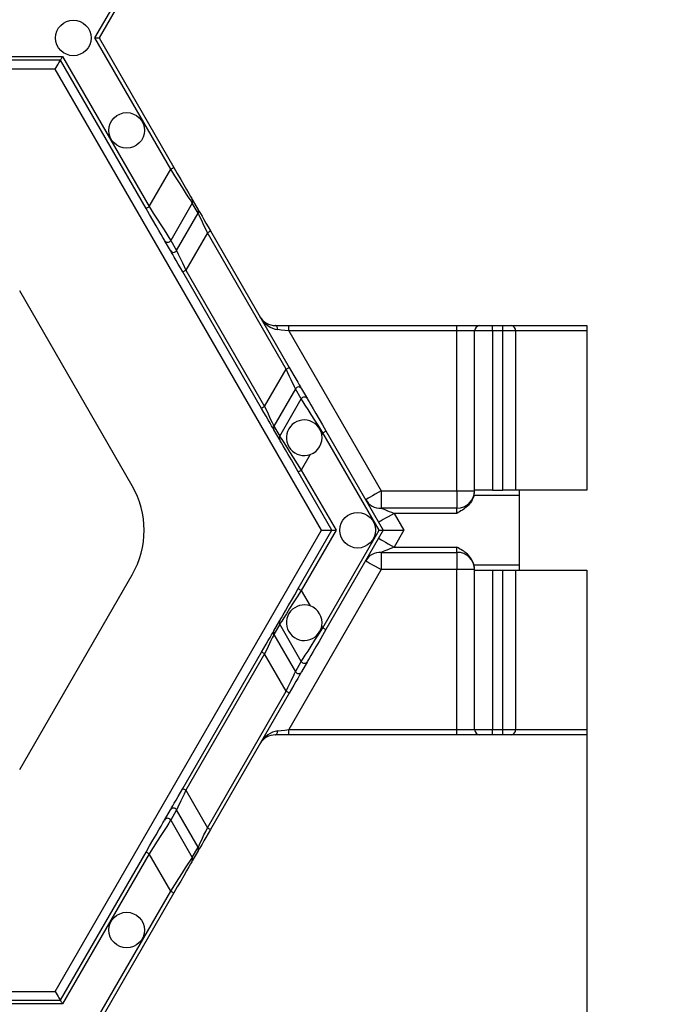
# Model space of a CAD drawing. Units: millimetres. Extents: x -28 to 718, y -101 to 370.
# Drawn here: x 169 to 179, y 119 to 135 of the extents above; entities that cross this region are included whole.
import ezdxf

# ---------------------------------------------------------------- set-up
doc = ezdxf.new("R2010")
doc.units = ezdxf.units.MM
doc.layers.add('FORMAT', color=7, linetype='Continuous')
doc.styles.add('SLDTEXTSTYLE1', font='TXT', dxfattribs={"width": 0.7})
doc.dimstyles.new('SLDDIMSTYLE0', dxfattribs={"dimtxt": 3.393075, "dimasz": 5, "dimexe": 0, "dimexo": 0.0625, "dimgap": 0.848269, "dimtad": 2, "dimdec": 4, "dimlfac": 3.5, "dimrnd": 1e-09, "dimzin": 12, "dimdsep": 46, "dimtxsty": 'SLDTEXTSTYLE1', "dimsah": 1, "dimcen": 0.09, "dimadec": 0, "dimazin": 3, "dimtfac": 1, "dimtdec": 4, "dimtofl": 0, "dimtmove": 0, "dimatfit": 3, "dimfxl": 0, "dimfrac": 2, "dimtolj": 1, "dimtzin": 12, "dimarcsym": 0})

# ---------------------------------------------------------------- blocks, each defined once
blk = doc.blocks.new('_D')
at = {"layer": 'FORMAT'}
for p, q in [((156.354, 269.131), (188.664, 269.131)), ((187.664, 269.131), (187.664, 103.572)), ((142.664, 103.572), (188.664, 103.572))]:
    blk.add_line(p, q, dxfattribs=at)
for points in [[(187.664, 269.131), (187.224, 264.131), (188.104, 264.131)], [(187.664, 103.572), (188.104, 108.572), (187.224, 108.572)]]:
    blk.add_solid(points, dxfattribs=at)
at = {"layer": 'FORMAT', "attachment_point": 1, "rotation": 90, "style": 'SLDTEXTSTYLE1'}
for s, insert, char_height in [('2', (183.29, 186.903), 3.393), ('%%p', (183.29, 183.796), 3.3931), ('580', (183.29, 177.523), 3.3931)]:
    blk.add_mtext(s, dxfattribs=dict(at, insert=insert, char_height=char_height))
blk = doc.blocks.new('_D_1')
at = {"layer": 'FORMAT'}
for p, q in [((33.511, 134.974), (33.511, 89.945)), ((177.75, 123.784), (177.75, 89.945)), ((33.511, 90.945), (177.75, 90.945))]:
    blk.add_line(p, q, dxfattribs=at)
for points in [[(33.511, 90.945), (38.511, 90.505), (38.511, 91.385)], [(177.75, 90.945), (172.75, 91.385), (172.75, 90.505)]]:
    blk.add_solid(points, dxfattribs=at)
at = {"layer": 'FORMAT', "attachment_point": 1, "style": 'SLDTEXTSTYLE1'}
for s, insert, char_height in [('%%p', (104.11, 95.319), 3.3931), ('505', (98.083, 95.319), 3.3931), ('2', (107.218, 95.319), 3.393)]:
    blk.add_mtext(s, dxfattribs=dict(at, insert=insert, char_height=char_height))

msp = doc.modelspace()

# ---------------------------------------------------------------- linework, layer by layer
at = {"color": 7, "linetype": 'Continuous', "lineweight": 25}
for p, q in [((169.854809, 134.974281), (171.072459, 137.083317)), ((171.121948, 137.054745), (169.920791, 134.974281)), ((169.854809, 134.974281), (169.920791, 134.974281)), ((171.072459, 132.865243), (169.854809, 134.974281)), ((169.920791, 134.974281), (171.121948, 132.893815)), ((161.214477, 134.674281), (169.335192, 134.674281)), ((169.302201, 134.617137), (161.247468, 134.617137)), ((170.676561, 132.23667), (169.302201, 134.617137)), ((169.335192, 134.674281), (170.72605, 132.265242)), ((169.219721, 134.474279), (163.854324, 134.474279)), ((173.494524, 127.070105), (169.219721, 134.474279)), ((170.72605, 132.265242), (171.072459, 132.865243)), ((171.418396, 132.323131), (171.071986, 131.723129)), ((171.512686, 132.159814), (171.418396, 132.323131)), ((171.418464, 132.380232), (171.512754, 132.216915)), ((171.166277, 131.559812), (171.512686, 132.159814)), ((171.660944, 131.845957), (171.314535, 131.245955)), ((172.925563, 129.655572), (171.660944, 131.845957)), ((171.710433, 131.874529), (172.975052, 129.684143)), ((171.067371, 131.559774), (170.973077, 131.723091)), ((171.071986, 131.723129), (171.166277, 131.559812)), ((172.529665, 129.027002), (171.265046, 131.217388)), ((171.314535, 131.245955), (172.579154, 129.055574)), ((170.453673, 127.784394), (168.647802, 130.912255)), ((172.752216, 130.35582), (172.966661, 130.35582)), ((172.966661, 130.270108), (172.966661, 130.35582)), ((172.966661, 130.35582), (175.664265, 130.35582)), ((172.966661, 130.270108), (174.448815, 127.70294)), ((175.664265, 130.270108), (172.966661, 130.270108)), ((175.664265, 130.270108), (175.664265, 130.35582)), ((175.664265, 130.35582), (176.035695, 130.35582)), ((175.664265, 127.70294), (175.664265, 130.270108)), ((175.949979, 130.270108), (175.664265, 130.270108)), ((175.949979, 127.712963), (175.949979, 130.270108)), ((176.235694, 130.270108), (175.949979, 130.270108)), ((176.035695, 130.35582), (176.235694, 130.35582)), ((176.235694, 130.270108), (176.235694, 130.35582)), ((176.235694, 130.35582), (176.403064, 130.35582)), ((176.235694, 130.270108), (176.235694, 127.712963)), ((176.403064, 130.270108), (176.235694, 130.270108)), ((176.403064, 130.270108), (176.403064, 130.35582)), ((176.403064, 130.35582), (176.544485, 130.35582)), ((176.403064, 127.712963), (176.403064, 130.270108)), ((176.605094, 130.270108), (176.403064, 130.270108)), ((176.544485, 130.35582), (177.74998, 130.35582)), ((176.605094, 130.270108), (176.605094, 127.712963)), ((177.74998, 130.270108), (176.605094, 130.270108)), ((177.74998, 130.35582), (177.74998, 130.270108)), ((177.74998, 130.270108), (177.74998, 127.712963)), ((172.579154, 129.055574), (172.925563, 129.655572)), ((173.073821, 129.341719), (172.727412, 128.741717)), ((173.168112, 129.178398), (173.073821, 129.341719)), ((173.172727, 129.341757), (173.267021, 129.178441)), ((172.821702, 128.578401), (173.168112, 129.178398)), ((172.579154, 129.055574), (172.529665, 129.027002)), ((172.821634, 128.521295), (172.727344, 128.684612)), ((172.727412, 128.741717), (172.821702, 128.578401)), ((173.514048, 128.636285), (173.495984, 128.605001)), ((174.418285, 127.070105), (173.514048, 128.636285)), ((173.563537, 128.664857), (174.484267, 127.070105)), ((173.311814, 128.286006), (173.167639, 128.036288)), ((173.659479, 127.070105), (173.11815, 128.007716)), ((173.167639, 128.036288), (173.725462, 127.070105)), ((174.448815, 127.70294), (174.448815, 127.424936)), ((174.448815, 127.70294), (175.664265, 127.70294)), ((175.664265, 127.70294), (175.949979, 127.70294)), ((175.664265, 127.70294), (175.664265, 127.424936)), ((176.664265, 127.627251), (175.940464, 127.627251)), ((176.235694, 127.712963), (175.949979, 127.712963)), ((175.949979, 127.693885), (175.949979, 127.712963)), ((176.235694, 127.712963), (176.403064, 127.712963)), ((176.605094, 127.712963), (176.403064, 127.712963)), ((177.74998, 127.712963), (176.605094, 127.712963)), ((176.664265, 127.712963), (176.664265, 127.627251)), ((176.664265, 127.627251), (176.664265, 126.512963)), ((175.664265, 127.424936), (174.448815, 127.424936)), ((175.664265, 127.341536), (175.664265, 127.424936)), ((174.65747, 127.341536), (174.814179, 127.070105)), ((175.664265, 127.341536), (174.65747, 127.341536)), ((169.219721, 119.665931), (173.494524, 127.070105)), ((173.11815, 126.132499), (173.659479, 127.070105)), ((173.725462, 127.070105), (173.167639, 126.103927)), ((173.494524, 127.070105), (173.659479, 127.070105)), ((173.514048, 125.503925), (174.418285, 127.070105)), ((174.484267, 127.070105), (173.563537, 125.475353)), ((173.659479, 127.070105), (173.725462, 127.070105)), ((174.418285, 127.070105), (174.484267, 127.070105)), ((174.484267, 127.070105), (174.814179, 127.070105)), ((174.814179, 127.070105), (174.65747, 126.798678)), ((174.65747, 126.798678), (175.664265, 126.798678)), ((175.664265, 126.715279), (175.664265, 126.798678)), ((174.448815, 126.715279), (174.448815, 126.437274)), ((174.448815, 126.715279), (175.664265, 126.715279)), ((175.664265, 126.715279), (175.664265, 126.437274)), ((175.940464, 126.512963), (176.664265, 126.512963)), ((176.664265, 126.512963), (176.664265, 126.427248)), ((168.647802, 123.22796), (170.453673, 126.35582)), ((174.448815, 126.437274), (172.966661, 123.870106)), ((175.664265, 126.437274), (174.448815, 126.437274)), ((175.949979, 126.437274), (175.664265, 126.437274)), ((175.664265, 123.870106), (175.664265, 126.437274)), ((175.949979, 126.427248), (175.949979, 126.44633)), ((175.949979, 123.870106), (175.949979, 126.427248)), ((175.949979, 126.427248), (176.235694, 126.427248)), ((176.235694, 126.427248), (176.235694, 123.870106)), ((176.235694, 126.427248), (176.403064, 126.427248)), ((176.403064, 123.870106), (176.403064, 126.427248)), ((176.403064, 126.427248), (176.605094, 126.427248)), ((176.605094, 126.427248), (176.605094, 123.870106)), ((176.605094, 126.427248), (177.74998, 126.427248)), ((177.74998, 126.427248), (177.74998, 123.870106)), ((173.167639, 126.103927), (173.311814, 125.854204)), ((172.727344, 125.455598), (172.821634, 125.618915)), ((172.821702, 125.561814), (172.727412, 125.398497)), ((173.168112, 124.961812), (172.821702, 125.561814)), ((173.495984, 125.535213), (173.514048, 125.503925)), ((172.727412, 125.398497), (173.073821, 124.798495)), ((171.265046, 122.922827), (172.529665, 125.113212)), ((172.579154, 125.08464), (171.314535, 122.894255)), ((172.925563, 124.484639), (172.579154, 125.08464)), ((173.073821, 124.798495), (173.168112, 124.961812)), ((173.267021, 124.961774), (173.172727, 124.798457)), ((171.660944, 122.294257), (172.925563, 124.484639)), ((172.975052, 124.456071), (171.710433, 122.265686)), ((172.966661, 123.784391), (172.752216, 123.784391)), ((172.966661, 123.784391), (172.966661, 123.870106)), ((172.966661, 123.870106), (175.664265, 123.870106)), ((175.664265, 123.784391), (172.966661, 123.784391)), ((175.664265, 123.870106), (175.949979, 123.870106)), ((175.664265, 123.784391), (175.664265, 123.870106)), ((176.035695, 123.784391), (175.664265, 123.784391)), ((175.949979, 123.870106), (176.235694, 123.870106)), ((176.235694, 123.784391), (176.035695, 123.784391)), ((176.235694, 123.784391), (176.235694, 123.870106)), ((176.235694, 123.870106), (176.403064, 123.870106)), ((176.403064, 123.784391), (176.235694, 123.784391)), ((176.403064, 123.870106), (176.605094, 123.870106)), ((176.403064, 123.784391), (176.403064, 123.870106)), ((176.544485, 123.784391), (176.403064, 123.784391)), ((177.74998, 123.784391), (176.544485, 123.784391)), ((176.605094, 123.870106), (177.74998, 123.870106)), ((177.74998, 123.870106), (177.74998, 123.784391)), ((171.314535, 122.894255), (171.660944, 122.294257)), ((170.973077, 122.417124), (171.067371, 122.580441)), ((171.166277, 122.580402), (171.071986, 122.417081)), ((171.512686, 121.980401), (171.166277, 122.580402)), ((171.071986, 122.417081), (171.418396, 121.817084)), ((169.302201, 119.523076), (170.676561, 121.90354)), ((171.418396, 121.817084), (171.512686, 121.980401)), ((171.512754, 121.923299), (171.418464, 121.759978)), ((170.72605, 121.874969), (169.335192, 119.465932)), ((171.072459, 121.274971), (170.72605, 121.874969)), ((169.854809, 119.165933), (171.072459, 121.274971)), ((171.121948, 121.246399), (169.920791, 119.165933)), ((161.247468, 119.523076), (169.302201, 119.523076)), ((163.854324, 119.665931), (169.219721, 119.665931)), ((169.335192, 119.465932), (161.214477, 119.465932))]:
    msp.add_line(p, q, dxfattribs=at)
at = {"color": 7, "linetype": 'Continuous', "lineweight": 25, "flags": 128}
for points in [[(169.219721, 134.474279), (169.23581, 134.502151), (169.251286, 134.528949), (169.265544, 134.553647), (169.278044, 134.575296), (169.2883, 134.593061), (169.295921, 134.606263), (169.300613, 134.614393), (169.302201, 134.617137)], [(169.302201, 134.617137), (169.302699, 134.618005), (169.304189, 134.620583), (169.30662, 134.624794), (169.30992, 134.630507), (169.313986, 134.637549), (169.318695, 134.645709), (169.323906, 134.654737), (169.329462, 134.664358), (169.335192, 134.674281)], [(171.072459, 132.865243), (171.082115, 132.870816), (171.091396, 132.876177), (171.099954, 132.881117), (171.107451, 132.885447), (171.113608, 132.889), (171.11818, 132.89164), (171.120994, 132.893266), (171.121948, 132.893815)], [(171.418396, 132.323131), (171.408761, 132.338228), (171.387048, 132.372249), (171.35404, 132.423982), (171.310912, 132.491565), (171.259222, 132.572568), (171.200826, 132.664084), (171.137816, 132.762823), (171.072459, 132.865243)], [(171.121948, 132.893815), (171.177968, 132.796785), (171.231974, 132.703242), (171.282029, 132.616543), (171.326337, 132.539802), (171.3633, 132.475778), (171.391595, 132.42677), (171.410205, 132.394537), (171.418464, 132.380232)], [(170.676561, 132.23667), (170.677514, 132.237219), (170.680329, 132.238845), (170.684901, 132.241485), (170.691057, 132.24504), (170.698555, 132.24937), (170.707112, 132.254309), (170.716394, 132.259669), (170.72605, 132.265242)], [(170.973077, 131.723091), (170.964822, 131.737391), (170.946212, 131.769625), (170.917917, 131.818637), (170.880949, 131.882661), (170.836646, 131.959402), (170.786591, 132.046101), (170.732581, 132.139642), (170.676561, 132.23667)], [(170.72605, 132.265242), (170.791406, 132.162824), (170.854412, 132.064085), (170.912812, 131.97257), (170.964502, 131.891563), (171.007626, 131.823984), (171.040639, 131.772252), (171.062352, 131.738226), (171.071986, 131.723129)], [(171.660944, 131.845957), (171.632934, 131.905251), (171.605929, 131.962416), (171.580904, 132.0154), (171.558752, 132.062296), (171.54027, 132.101423), (171.526119, 132.131374), (171.516816, 132.151073), (171.512686, 132.159814)], [(171.512754, 132.216915), (171.518259, 132.207383), (171.530665, 132.185891), (171.54953, 132.153219), (171.574173, 132.110538), (171.603711, 132.059376), (171.637081, 132.001576), (171.673087, 131.939213), (171.710433, 131.874529)], [(171.660944, 131.845957), (171.6706, 131.85153), (171.679881, 131.85689), (171.688439, 131.861829), (171.695936, 131.866159), (171.702093, 131.869714), (171.706665, 131.872353), (171.709479, 131.87398), (171.710433, 131.874529)], [(171.265046, 131.217388), (171.227699, 131.282072), (171.191698, 131.344435), (171.158324, 131.402235), (171.12879, 131.453392), (171.104147, 131.496078), (171.085283, 131.52875), (171.072876, 131.550237), (171.067371, 131.559774)], [(171.166277, 131.559812), (171.170407, 131.551072), (171.179709, 131.531372), (171.193857, 131.501425), (171.212338, 131.462299), (171.234494, 131.415399), (171.25952, 131.362419), (171.286525, 131.305254), (171.314535, 131.245955)], [(171.265046, 131.217388), (171.266, 131.217933), (171.268814, 131.219559), (171.273386, 131.222203), (171.279543, 131.225754), (171.28704, 131.230084), (171.295598, 131.235022), (171.304879, 131.240382), (171.314535, 131.245955)], [(172.789333, 130.291536), (172.787255, 130.304858), (172.784232, 130.317238), (172.780341, 130.328342), (172.775687, 130.33787), (172.7704, 130.345559), (172.764618, 130.351209), (172.758504, 130.354662), (172.752216, 130.35582)], [(172.966661, 130.270108), (172.905076, 130.27755), (172.845361, 130.284767), (172.789333, 130.291536)], [(172.925563, 129.655572), (172.935219, 129.661145), (172.9445, 129.666505), (172.953058, 129.671448), (172.960555, 129.675778), (172.966712, 129.679328), (172.971284, 129.681968), (172.974098, 129.683594), (172.975052, 129.684143)], [(173.073821, 129.341719), (173.069691, 129.350455), (173.060389, 129.370155), (173.046241, 129.400106), (173.02776, 129.439232), (173.005604, 129.486128), (172.980578, 129.539113), (172.953573, 129.596278), (172.925563, 129.655572)], [(172.975052, 129.684143), (173.012399, 129.61946), (173.048404, 129.557096), (173.081774, 129.499297), (173.111308, 129.448135), (173.135955, 129.405453), (173.154815, 129.372782), (173.167226, 129.35129), (173.172727, 129.341757)], [(173.514048, 128.636285), (173.448692, 128.738707), (173.385686, 128.837447), (173.327286, 128.928961), (173.275596, 129.009964), (173.232472, 129.077547), (173.199459, 129.12928), (173.177746, 129.163305), (173.168112, 129.178398)], [(173.267021, 129.178441), (173.275276, 129.164136), (173.293886, 129.131902), (173.322185, 129.082894), (173.359149, 129.01887), (173.403452, 128.942129), (173.453507, 128.85543), (173.507517, 128.761885), (173.563537, 128.664857)], [(172.727344, 128.684612), (172.721839, 128.694149), (172.709432, 128.715636), (172.690568, 128.748312), (172.665925, 128.790993), (172.636387, 128.842155), (172.603017, 128.899955), (172.567011, 128.962314), (172.529665, 129.027002)], [(172.579154, 129.055574), (172.607164, 128.996276), (172.634169, 128.939111), (172.659194, 128.886131), (172.681346, 128.839231), (172.699832, 128.800104), (172.713979, 128.770157), (172.723282, 128.750458), (172.727412, 128.741717)], [(172.821702, 128.578401), (172.831337, 128.563304), (172.85305, 128.529278), (172.886062, 128.477545), (172.929186, 128.409966), (172.980876, 128.328964), (173.039272, 128.237445), (173.102282, 128.138706), (173.167639, 128.036288)], [(173.514048, 128.636285), (173.523704, 128.641863), (173.532986, 128.647218), (173.541543, 128.652161), (173.549041, 128.656491), (173.555197, 128.660042), (173.559769, 128.662682), (173.562584, 128.664308), (173.563537, 128.664857)], [(173.11815, 128.007716), (173.06213, 128.104744), (173.008124, 128.198289), (172.958069, 128.284988), (172.913761, 128.361725), (172.876798, 128.425749), (172.848503, 128.474761), (172.829893, 128.506994), (172.821634, 128.521295)], [(173.11815, 128.007716), (173.119104, 128.008265), (173.121918, 128.009892), (173.12649, 128.012531), (173.132647, 128.016082), (173.140144, 128.020412), (173.148702, 128.025355), (173.157983, 128.030711), (173.167639, 128.036288)], [(174.448815, 127.70294), (174.400544, 127.675067), (174.354125, 127.64827), (174.311346, 127.623573), (174.27385, 127.601923), (174.243081, 127.584157), (174.220214, 127.570954), (174.206135, 127.562827), (174.201379, 127.560081)], [(174.448815, 127.424936), (174.462018, 127.419661), (174.482334, 127.411538), (174.509033, 127.400868), (174.541139, 127.388036), (174.57748, 127.37351), (174.616734, 127.357817), (174.65747, 127.341536)], [(174.65747, 127.341536), (174.609199, 127.313667), (174.562784, 127.286866), (174.520004, 127.262168), (174.482509, 127.240519), (174.451736, 127.222753), (174.428869, 127.209554), (174.414789, 127.201423), (174.410034, 127.198677)], [(174.410034, 126.941534), (174.414789, 126.938792), (174.428869, 126.93066), (174.451736, 126.917458), (174.482509, 126.899691), (174.520004, 126.878046), (174.562784, 126.853349), (174.609199, 126.826548), (174.65747, 126.798678)], [(174.65747, 126.798678), (174.616734, 126.782394), (174.57748, 126.766705), (174.541139, 126.752178), (174.509033, 126.739346), (174.482334, 126.728677), (174.462018, 126.720554), (174.448815, 126.715279)], [(174.201379, 126.580134), (174.206135, 126.577388), (174.220214, 126.569256), (174.243081, 126.556058), (174.27385, 126.538291), (174.311346, 126.516642), (174.354125, 126.491944), (174.400544, 126.465144), (174.448815, 126.437274)], [(172.821634, 125.618915), (172.829893, 125.63322), (172.848503, 125.665454), (172.876798, 125.714461), (172.913761, 125.778485), (172.958069, 125.855226), (173.008124, 125.941925), (173.06213, 126.035471), (173.11815, 126.132499)], [(173.167639, 126.103927), (173.102282, 126.001509), (173.039272, 125.902765), (172.980876, 125.811251), (172.929186, 125.730248), (172.886062, 125.662665), (172.85305, 125.610937), (172.831337, 125.576911), (172.821702, 125.561814)], [(173.11815, 126.132499), (173.119104, 126.131949), (173.121918, 126.130323), (173.12649, 126.127683), (173.132647, 126.124128), (173.140144, 126.119798), (173.148702, 126.11486), (173.157983, 126.1095), (173.167639, 126.103927)], [(172.529665, 125.113212), (172.567011, 125.177896), (172.603017, 125.24026), (172.636387, 125.298059), (172.665925, 125.349221), (172.690568, 125.391902), (172.709432, 125.424574), (172.721839, 125.446066), (172.727344, 125.455598)], [(172.727412, 125.398497), (172.723282, 125.389757), (172.713979, 125.370057), (172.699832, 125.340106), (172.681346, 125.30098), (172.659194, 125.254084), (172.634169, 125.201104), (172.607164, 125.143934), (172.579154, 125.08464)], [(173.168112, 124.961812), (173.177746, 124.976909), (173.199459, 125.010935), (173.232472, 125.062668), (173.275596, 125.130246), (173.327286, 125.211253), (173.385686, 125.302768), (173.448692, 125.401507), (173.514048, 125.503925)], [(173.563537, 125.475353), (173.507517, 125.378325), (173.453507, 125.284784), (173.403452, 125.198085), (173.359149, 125.121344), (173.322185, 125.05732), (173.293886, 125.008308), (173.275276, 124.976075), (173.267021, 124.961774)], [(173.514048, 125.503925), (173.523704, 125.498352), (173.532986, 125.492992), (173.541543, 125.488053), (173.549041, 125.483723), (173.555197, 125.480168), (173.559769, 125.477529), (173.562584, 125.475902), (173.563537, 125.475353)], [(172.579154, 125.08464), (172.569498, 125.090213), (172.560217, 125.095574), (172.551659, 125.100512), (172.544162, 125.104842), (172.538005, 125.108397), (172.533433, 125.111037), (172.530619, 125.112663), (172.529665, 125.113212)], [(172.925563, 124.484639), (172.953573, 124.543937), (172.980578, 124.601102), (173.005604, 124.654086), (173.02776, 124.700982), (173.046241, 124.740108), (173.060389, 124.770056), (173.069691, 124.789755), (173.073821, 124.798495)], [(173.172727, 124.798457), (173.167226, 124.78892), (173.154815, 124.767433), (173.135955, 124.734761), (173.111308, 124.692076), (173.081774, 124.640918), (173.048404, 124.583118), (173.012399, 124.520755), (172.975052, 124.456071)], [(172.925563, 124.484639), (172.935219, 124.479066), (172.9445, 124.473706), (172.953058, 124.468767), (172.960555, 124.464437), (172.966712, 124.460886), (172.971284, 124.458242), (172.974098, 124.45662), (172.975052, 124.456071)], [(172.752216, 123.784391), (172.758504, 123.785553), (172.764618, 123.789006), (172.7704, 123.794651), (172.775687, 123.802344), (172.780341, 123.811873), (172.784232, 123.822976), (172.787255, 123.835357), (172.789333, 123.848678)], [(172.789333, 123.848678), (172.845361, 123.855448), (172.905076, 123.862664), (172.966661, 123.870106)], [(171.067371, 122.580441), (171.072876, 122.589973), (171.085283, 122.611465), (171.104147, 122.644137), (171.12879, 122.686822), (171.158324, 122.73798), (171.191698, 122.795779), (171.227699, 122.858143), (171.265046, 122.922827)], [(171.314535, 122.894255), (171.286525, 122.834961), (171.25952, 122.777796), (171.234494, 122.724812), (171.212338, 122.677915), (171.193857, 122.638789), (171.179709, 122.608838), (171.170407, 122.589143), (171.166277, 122.580402)], [(171.314535, 122.894255), (171.304879, 122.899832), (171.295598, 122.905188), (171.28704, 122.910131), (171.279543, 122.914461), (171.273386, 122.918012), (171.268814, 122.920651), (171.266, 122.922278), (171.265046, 122.922827)], [(170.676561, 121.90354), (170.732581, 122.000568), (170.786591, 122.094114), (170.836646, 122.180813), (170.880949, 122.257554), (170.917917, 122.321578), (170.946212, 122.370585), (170.964822, 122.402823), (170.973077, 122.417124)], [(171.071986, 122.417081), (171.062352, 122.401989), (171.040639, 122.367963), (171.007626, 122.31623), (170.964502, 122.248647), (170.912812, 122.167644), (170.854412, 122.07613), (170.791406, 121.977391), (170.72605, 121.874969)], [(171.512686, 121.980401), (171.516816, 121.989141), (171.526119, 122.008841), (171.54027, 122.038792), (171.558752, 122.077918), (171.580904, 122.124814), (171.605929, 122.177794), (171.632934, 122.234959), (171.660944, 122.294257)], [(171.710433, 122.265686), (171.673087, 122.200997), (171.637081, 122.138638), (171.603711, 122.080839), (171.574173, 122.029677), (171.54953, 121.986995), (171.530665, 121.954319), (171.518259, 121.932832), (171.512754, 121.923299)], [(171.660944, 122.294257), (171.6706, 122.28868), (171.679881, 122.283324), (171.688439, 122.278381), (171.695936, 122.274051), (171.702093, 122.270501), (171.706665, 122.267861), (171.709479, 122.266235), (171.710433, 122.265686)], [(170.72605, 121.874969), (170.716394, 121.880546), (170.707112, 121.885906), (170.698555, 121.890845), (170.691057, 121.895175), (170.684901, 121.898725), (170.680329, 121.901365), (170.677514, 121.902991), (170.676561, 121.90354)], [(171.072459, 121.274971), (171.137816, 121.377389), (171.200826, 121.476128), (171.259222, 121.567647), (171.310912, 121.64865), (171.35404, 121.716229), (171.387048, 121.767961), (171.408761, 121.801987), (171.418396, 121.817084)], [(171.418464, 121.759978), (171.410205, 121.745678), (171.391595, 121.713444), (171.3633, 121.664432), (171.326337, 121.600408), (171.282029, 121.523672), (171.231974, 121.436972), (171.177968, 121.343427), (171.121948, 121.246399)], [(171.072459, 121.274971), (171.082115, 121.269398), (171.091396, 121.264038), (171.099954, 121.259095), (171.107451, 121.254765), (171.113608, 121.251214), (171.11818, 121.248575), (171.120994, 121.246948), (171.121948, 121.246399)], [(169.219721, 119.665931), (169.23581, 119.638062), (169.251286, 119.611265), (169.265544, 119.586567), (169.278044, 119.564918), (169.2883, 119.547152), (169.295921, 119.533949), (169.300613, 119.525822), (169.302201, 119.523076)], [(169.335192, 119.465932), (169.329462, 119.475856), (169.323906, 119.485478), (169.318695, 119.494504), (169.313986, 119.502665), (169.30992, 119.509707), (169.30662, 119.515421), (169.304189, 119.519631), (169.302699, 119.522207), (169.302201, 119.523076)]]:
    msp.add_lwpolyline(points, dxfattribs=at)
at = {"color": 7, "linetype": 'Continuous', "lineweight": 25}
for centre in [(169.508396, 134.97428), (170.365539, 133.489665), (174.071873, 127.070107), (170.365539, 120.650548)]:
    msp.add_circle(centre, 0.285714, dxfattribs=at)
for centre, radius, start, end in [((171.369072, 132.35174), 0.057021, 329.8848456, 29.9784511), ((171.463362, 132.188423), 0.057021, 329.8848456, 29.9784511), ((171.022521, 131.751742), 0.057145, 210.0911087, 329.9532837), ((171.116813, 131.588414), 0.057138, 210.0828011, 329.9615932), ((172.752215, 130.641535), 0.285714, 210, 270), ((176.035695, 130.270107), 0.085714, 90, 180), ((176.529335, 130.280822), 0.076513, 351.95104, 78.5797364), ((173.123285, 129.313111), 0.057141, 30.088192, 149.9562023), ((173.217579, 129.149789), 0.057145, 30.0923403, 149.9569846), ((173.21473, 128.554722), 0.285714, 10.1354851, 289.8645149), ((172.776745, 128.713106), 0.05703, 149.8878872, 209.9754198), ((172.871032, 128.549789), 0.057027, 149.8860474, 209.9772595), ((173.21473, 128.554722), 0.285714, 289.8645149, 10.1354851), ((169.216493, 127.070107), 1.428571, 330, 30), ((175.668076, 127.706841), 0.281931, 269.225415, 359.2073539), ((174.437853, 127.698952), 0.274236, 210.4239948, 272.2908681), ((174.437853, 126.441262), 0.274236, 87.7091319, 149.5760052), ((175.668068, 126.433365), 0.281939, 0.7943799, 90.7728512), ((173.21473, 125.585492), 0.285714, 70.1354851, 349.8645149), ((173.21473, 125.585492), 0.285714, 349.8645149, 70.1354851), ((172.871026, 125.590423), 0.057021, 150.0215489, 210.1151544), ((172.776736, 125.427107), 0.057021, 150.0215489, 210.1151544), ((173.217577, 124.990425), 0.057145, 210.0467163, 329.9088913), ((173.123285, 124.827098), 0.057138, 210.0384068, 329.9171989), ((172.752215, 123.498678), 0.285714, 90, 150), ((176.035695, 123.870107), 0.085714, 180, 270), ((176.529325, 123.859397), 0.076523, 281.4266285, 8.0452783), ((171.116813, 122.551794), 0.057141, 30.0437977, 149.911808), ((171.022519, 122.388472), 0.057145, 30.0430154, 149.9076597), ((171.463362, 121.951791), 0.057021, 330.0215489, 30.1151544), ((171.369066, 121.788472), 0.057027, 330.0227405, 30.1139526)]:
    msp.add_arc(centre, radius, start, end, dxfattribs=at)
for centre, major_axis, start_param, end_param in [((172.752215, 130.641535), (-0.185714, 0.321667), 1.570796327, 2.617993878), ((172.752215, 123.498678), (0.185714, 0.321667), 0.523598776, 1.570796327)]:
    msp.add_ellipse(centre, major_axis=major_axis, ratio=0.769230769, start_param=start_param, end_param=end_param, dxfattribs=at)
for points in [[(175.940462, 127.627249), (175.923626, 127.560867), (175.884458, 127.501281), (175.785128, 127.408674), (175.724062, 127.374287), (175.664266, 127.341535)], [(175.940462, 126.512964), (175.923626, 126.579346), (175.884458, 126.638932), (175.785128, 126.731539), (175.724062, 126.765926), (175.664266, 126.798678)]]:
    msp.add_open_spline(points, degree=3, knots=[0, 0, 0, 0, 0.5, 0.5, 1, 1, 1, 1], dxfattribs=at)
for points in [[(175.940462, 127.627249), (175.946833, 127.652371), (175.949981, 127.677571), (175.949981, 127.693884)], [(175.949981, 126.446329), (175.949981, 126.462638), (175.946834, 126.487841), (175.940462, 126.512964)]]:
    msp.add_open_spline(points, degree=3, dxfattribs=at)

# ---------------------------------------------------------------- dimensions: what is measured, and where the dimension line sits
at = {"layer": 'FORMAT'}
dim = msp.add_linear_dim(base=(187.664266, 103.571871), p1=(156.354077, 269.130947), p2=(142.663647, 103.571871), angle=90, text='<>%%p2', dimstyle='SLDDIMSTYLE0', dxfattribs=at)
dim.commit()
dim.dimension.update_dxf_attribs({"geometry": '_D', "text_midpoint": (187.664266, 183.299459), "dimtype": 160})
dim = msp.add_linear_dim(base=(177.749981, 90.945198), p1=(33.511357, 134.97428), p2=(177.749981, 123.784392), text='<>%%p2', dimstyle='SLDDIMSTYLE0', dxfattribs=at)
dim.commit()
dim.dimension.update_dxf_attribs({"geometry": '_D_1', "text_midpoint": (103.736459, 90.945198), "dimtype": 160})

doc.saveas('drawing.dxf')
